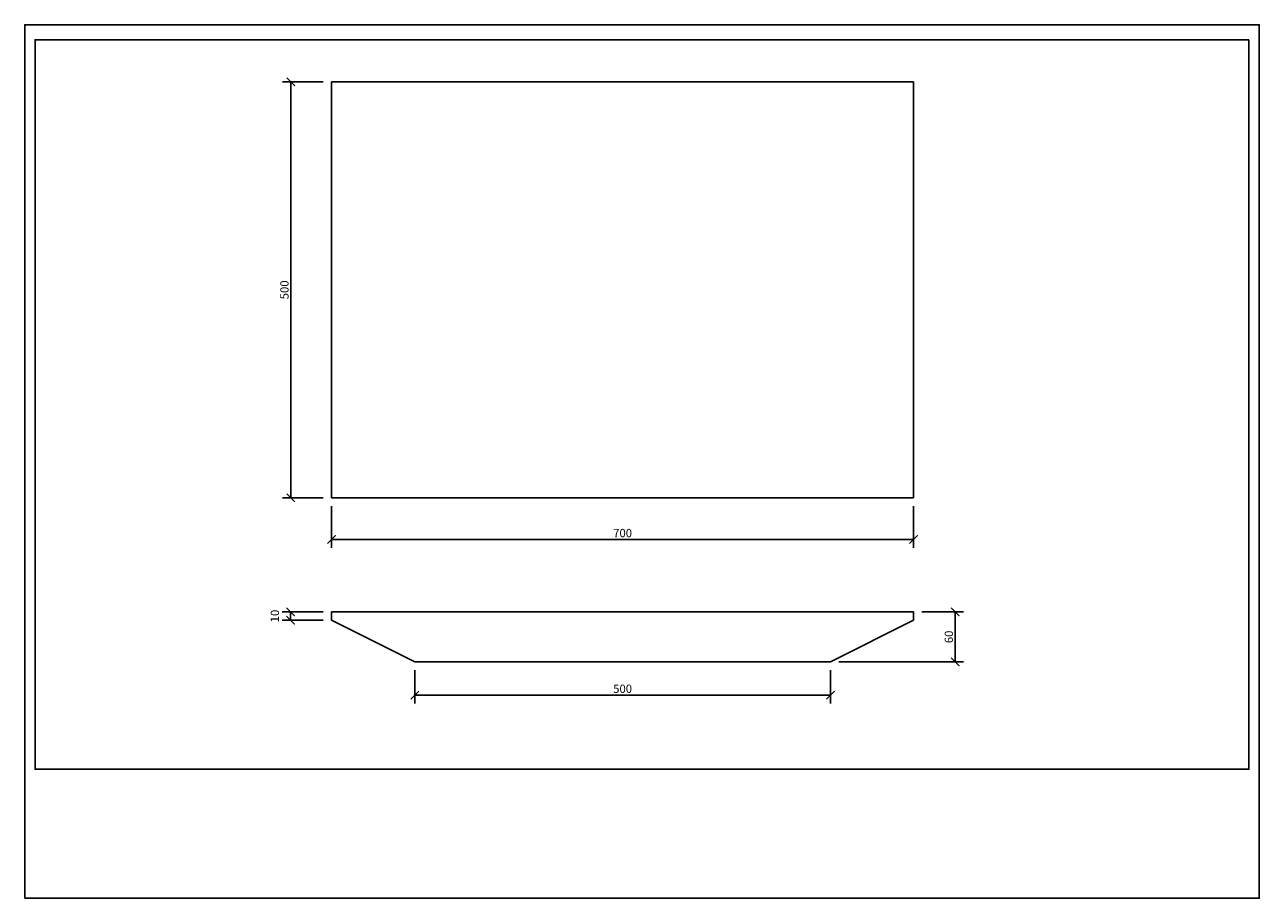
# Model space of a CAD drawing. Units: inches. Extents: x 0 to 1485, y 0 to 1050.
import ezdxf

# ---------------------------------------------------------------- set-up
doc = ezdxf.new("R2010")
doc.units = ezdxf.units.IN
doc.header["$MEASUREMENT"] = 0
doc.layers.get('Defpoints').update_dxf_attribs({"color": 251})
doc.styles.add('Text_Std', font='arial.ttf')
doc.dimstyles.new('Dim_Std', dxfattribs={"dimscale": 5, "dimtxt": 2, "dimasz": 2, "dimexe": 2, "dimexo": 2, "dimgap": 0.5, "dimtad": 1, "dimdec": 0, "dimzin": 0, "dimdsep": 46, "dimtxsty": 'Text_Std', "dimblk": 'ARCHTICK', "dimcen": 0.09, "dimclrd": 256, "dimclre": 256, "dimclrt": 256, "dimadec": 0, "dimazin": 0, "dimtfac": 1, "dimtdec": 0, "dimtofl": 0, "dimtmove": 2, "dimatfit": 3, "dimldrblk": 'CLOSEDBLANK', "dimfxl": 1, "dimtolj": 1, "dimtzin": 0, "dimlwd": -1, "dimlwe": -1, "dimarcsym": 1})

# ---------------------------------------------------------------- blocks, each defined once
blk = doc.blocks.new('_ArchTick')
at = {"color": 0, "linetype": 'ByBlock', "const_width": 0.15}
blk.add_lwpolyline([(-0.5, -0.5), (0.5, 0.5)], dxfattribs=at)
blk = doc.blocks.new('*D32')
at = {"transparency": 16777216}
for p, q in [((359.2, 981.3), (310.1, 981.3)), ((320.1, 481.3), (320.1, 981.3)), ((359.2, 481.3), (310.1, 481.3))]:
    blk.add_line(p, q, dxfattribs=at)
at = {"layer": 'Defpoints', "color": 0, "transparency": 16777216}
for p in [(320.1, 981.3), (369.2, 981.3), (369.2, 481.3)]:
    blk.add_point(p, dxfattribs=at)
at = {"transparency": 16777216, "xscale": 10, "yscale": 10, "zscale": 10}
for p, rotation in [((320.1, 981.3), 90), ((320.1, 481.3), 270)]:
    blk.add_blockref('_ArchTick', p, dxfattribs=dict(at, rotation=rotation))
at = {"transparency": 16777216, "insert": (312.4, 731.3), "char_height": 10, "attachment_point": 5, "rotation": 90, "style": 'Text_Std'}
blk.add_mtext('\\A1;500', dxfattribs=at)
blk = doc.blocks.new('_ClosedBlank')
at = {"color": 0, "linetype": 'ByBlock', "lineweight": -2}
for p, q in [((-1, 0.17), (0, 0)), ((-1, 0.17), (-1, -0.17)), ((0, 0), (-1, -0.17))]:
    blk.add_line(p, q, dxfattribs=at)
blk = doc.blocks.new('*D33')
at = {"transparency": 16777216}
for p, q in [((369.2, 471.3), (369.2, 421.4)), ((1069.2, 471.3), (1069.2, 421.4)), ((1069.2, 431.4), (369.2, 431.4))]:
    blk.add_line(p, q, dxfattribs=at)
at = {"layer": 'Defpoints', "color": 0, "transparency": 16777216}
for p in [(369.2, 481.3), (1069.2, 481.3), (369.2, 431.4)]:
    blk.add_point(p, dxfattribs=at)
at = {"transparency": 16777216, "xscale": 10, "yscale": 10, "zscale": 10, "rotation": 180}
blk.add_blockref('_ArchTick', (369.2, 431.4), dxfattribs=at)
at = {"transparency": 16777216, "xscale": 10, "yscale": 10, "zscale": 10}
blk.add_blockref('_ArchTick', (1069.2, 431.4), dxfattribs=at)
at = {"transparency": 16777216, "insert": (719.2, 439), "char_height": 10, "attachment_point": 5, "style": 'Text_Std'}
blk.add_mtext('\\A1;700', dxfattribs=at)
blk = doc.blocks.new('*D34')
at = {"transparency": 16777216}
for p, q in [((359.2, 344.2), (309.8, 344.2)), ((319.8, 344.2), (319.8, 334.2)), ((359.2, 334.2), (309.8, 334.2))]:
    blk.add_line(p, q, dxfattribs=at)
at = {"layer": 'Defpoints', "color": 0, "transparency": 16777216}
for p in [(369.2, 344.2), (319.8, 334.2), (369.2, 334.2)]:
    blk.add_point(p, dxfattribs=at)
at = {"transparency": 16777216, "xscale": 10, "yscale": 10, "zscale": 10}
for p, rotation in [((319.8, 344.2), 90), ((319.8, 334.2), 270)]:
    blk.add_blockref('_ArchTick', p, dxfattribs=dict(at, rotation=rotation))
at = {"transparency": 16777216, "insert": (300.9, 339.2), "char_height": 10, "attachment_point": 5, "rotation": 90, "style": 'Text_Std'}
blk.add_mtext('\\A1;10', dxfattribs=at)
blk = doc.blocks.new('*D31')
at = {"transparency": 16777216}
for p, q in [((1079.2, 344.2), (1129.2, 344.2)), ((1119.2, 284.2), (1119.2, 344.2)), ((979.2, 284.2), (1129.2, 284.2))]:
    blk.add_line(p, q, dxfattribs=at)
at = {"layer": 'Defpoints', "color": 0, "transparency": 16777216}
for p in [(1069.2, 344.2), (1119.2, 344.2), (969.2, 284.2)]:
    blk.add_point(p, dxfattribs=at)
at = {"transparency": 16777216, "xscale": 10, "yscale": 10, "zscale": 10}
for p, rotation in [((1119.2, 344.2), 90), ((1119.2, 284.2), 270)]:
    blk.add_blockref('_ArchTick', p, dxfattribs=dict(at, rotation=rotation))
at = {"transparency": 16777216, "insert": (1111.6, 314.2), "char_height": 10, "attachment_point": 5, "rotation": 90, "style": 'Text_Std'}
blk.add_mtext('\\A1;60', dxfattribs=at)
blk = doc.blocks.new('*D35')
at = {"transparency": 16777216}
for p, q in [((469.2, 274.2), (469.2, 234.2)), ((969.2, 274.2), (969.2, 234.2)), ((469.2, 244.2), (969.2, 244.2))]:
    blk.add_line(p, q, dxfattribs=at)
at = {"layer": 'Defpoints', "color": 0, "transparency": 16777216}
for p in [(469.2, 284.2), (969.2, 284.2), (969.2, 244.2)]:
    blk.add_point(p, dxfattribs=at)
at = {"transparency": 16777216, "xscale": 10, "yscale": 10, "zscale": 10, "rotation": 180}
blk.add_blockref('_ArchTick', (469.2, 244.2), dxfattribs=at)
at = {"transparency": 16777216, "xscale": 10, "yscale": 10, "zscale": 10}
blk.add_blockref('_ArchTick', (969.2, 244.2), dxfattribs=at)
at = {"transparency": 16777216, "insert": (719.2, 251.8), "char_height": 10, "attachment_point": 5, "style": 'Text_Std'}
blk.add_mtext('\\A1;500', dxfattribs=at)

msp = doc.modelspace()

# ---------------------------------------------------------------- linework, layer by layer
for p, q in [((369.2, 981.3), (369.2, 481.3)), ((1069.2, 981.3), (369.2, 981.3)), ((1069.2, 481.3), (1069.2, 981.3)), ((369.2, 481.3), (1069.2, 481.3)), ((369.2, 344.2), (369.2, 334.2)), ((369.2, 344.2), (1069.2, 344.2)), ((1069.2, 344.2), (1069.2, 334.2)), ((469.2, 284.2), (369.2, 334.2)), ((969.2, 284.2), (1069.2, 334.2)), ((469.2, 284.2), (969.2, 284.2))]:
    msp.add_line(p, q)
at = {"layer": 'Defpoints'}
for points in [[(0, 0), (1485, 0), (1485, 1050), (0, 1050)], [(1472.5, 1032), (12.5, 1032), (12.5, 155), (1472.5, 155)]]:
    msp.add_lwpolyline(points, close=True, dxfattribs=at)

# ---------------------------------------------------------------- dimensions: what is measured, and where the dimension line sits
for base, p1, p2, picture, middle in [((320.1, 981.3), (369.2, 481.3), (369.2, 981.3), '*D32', (312.4, 731.3)), ((319.8, 334.2), (369.2, 344.2), (369.2, 334.2), '*D34', (300.9, 339.2)), ((1119.2, 344.2), (969.2, 284.2), (1069.2, 344.2), '*D31', (1111.6, 314.2))]:
    dim = msp.add_linear_dim(base=base, p1=p1, p2=p2, angle=90, dimstyle='Dim_Std')
    dim.commit()
    dim.dimension.update_dxf_attribs({"geometry": picture, "text_midpoint": middle})
for base, p1, p2, picture, middle in [((369.2, 431.4), (1069.2, 481.3), (369.2, 481.3), '*D33', (719.2, 439)), ((969.2, 244.2), (469.2, 284.2), (969.2, 284.2), '*D35', (719.2, 251.8))]:
    dim = msp.add_linear_dim(base=base, p1=p1, p2=p2, dimstyle='Dim_Std')
    dim.commit()
    dim.dimension.update_dxf_attribs({"geometry": picture, "text_midpoint": middle})

doc.saveas('drawing.dxf')
